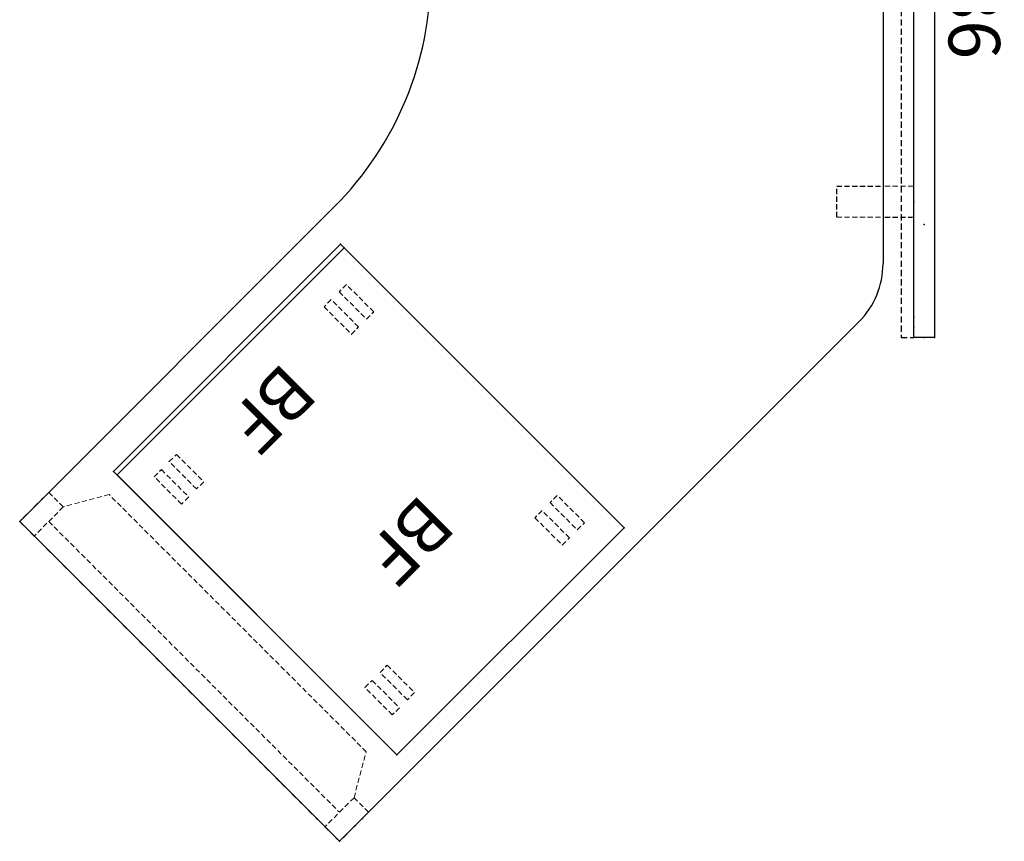
# Model space of a CAD drawing. Units: inches. Extents: x 19 to 461, y 14 to 119.
# Drawn here: x 172 to 220, y 14 to 54 of the extents above; entities that cross this region are included whole.
import ezdxf
from ezdxf.enums import TextEntityAlignment as Align

# ---------------------------------------------------------------- set-up
doc = ezdxf.new("R2010")
doc.units = ezdxf.units.IN
doc.header["$MEASUREMENT"] = 0
doc.linetypes.add('HIDDEN', pattern=[0.375, 0.25, -0.125])
doc.layers.get('0').update_dxf_attribs({"true_color": 0x000000})
for name, color, linetype in [('AFUAC-P', 7, 'Continuous'), ('AFUAC-P-TN', 7, 'Continuous'), ('AFUMS-P', 7, 'Continuous'), ('AFUMS-P-T1', 7, 'Continuous'), ('AFUPD-P', 6, 'HIDDEN'), ('AFUPD-P-TEXT', 6, 'Continuous'), ('AFUPD-P-TN', 6, 'Continuous'), ('AFUPN-P', 3, 'Continuous'), ('AFUPN-P-T1', 3, 'Continuous'), ('AFUWK-P', 1, 'Continuous'), ('AFUWK-P-TN', 1, 'Continuous'), ('AFUWS-P', 1, 'HIDDEN'), ('AFUWS-P-TN', 1, 'Continuous')]:
    doc.layers.add(name, color=color, linetype=linetype)

# ---------------------------------------------------------------- blocks, each defined once
blk = doc.blocks.new('P_6-PAN-42-36')
at = {"layer": 'AFUPN-P'}
for p, q in [((0, 1), (36, 1)), ((0, 0), (0, 1)), ((36, 1), (36, 0)), ((36, 0), (0, 0))]:
    blk.add_line(p, q, dxfattribs=at)
for p in [(0, 1), (0.5, 1), (1, 1), (18.5, 1), (36, 1), (0, 0.5), (5.5, 0.5), (18, 0.5), (30.5, 0.5), (36, 0.5), (0, 0), (17.5, 0), (35, 0), (35.5, 0), (36, 0)]:
    blk.add_point(p, dxfattribs=at)
at = {"layer": 'AFUPN-P-T1'}
blk.add_attdef('CAPTG', text='', height=2.5, dxfattribs=at).set_placement((18, 1.69), align=Align.CENTER)
at = {"layer": 'AFUPN-P-T1', "flags": 1}
for tag in ['CAPPN', 'CAPMG', 'CAPMC', 'CAPQT', 'CAPDH', 'CAPGC']:
    blk.add_attdef(tag, (0, 0), '', height=0.001, dxfattribs=at)
blk = doc.blocks.new('P_WSBKTC')
at = {"layer": 'AFUWS-P'}
for p, q in [((0.75, 0), (-0.75, 0)), ((0.75, -1.408), (0.75, -0.092)), ((-0.75, -3.75), (-0.75, -1.629)), ((0.75, -3.75), (-0.75, -3.75))]:
    blk.add_line(p, q, dxfattribs=at)
at = {"layer": 'AFUWS-P', "lineweight": 0}
for p, q in [((-0.75, -0.092), (-0.75, 0)), ((0.75, 0), (0.75, -0.092)), ((-0.75, -1.408), (-0.75, -0.092)), ((0.75, -3.75), (0.75, -1.629))]:
    blk.add_line(p, q, dxfattribs=at)
at = {"layer": 'AFUWS-P'}
blk.add_point((0, 0), dxfattribs=at)
at = {"layer": 'AFUWS-P-TN'}
blk.add_attdef('CAPTG', text='', height=2.5, rotation=90, dxfattribs=at).set_placement((6.337, -1.629), align=Align.BOTTOM_CENTER)
at = {"layer": 'AFUWS-P-TN', "flags": 1}
for tag in ['CAPPN', 'CAPMG', 'CAPMC', 'CAPQT', 'CAPDH', 'CAPGC']:
    blk.add_attdef(tag, (0, 0), '', height=0.001, dxfattribs=at)
blk = doc.blocks.new('P_6-22HBA2')
at = {"layer": 'AFUWS-P', "linetype": 'HIDDEN', "lineweight": 0}
for p, q in [((2.155, 4), (1, 2)), ((19.845, 4), (2.155, 4)), ((21, 2), (19.845, 4)), ((0, 2), (0, 0)), ((1, 2), (0, 2)), ((1, 2), (1, 0)), ((21, 2), (21, 0)), ((21, 2), (22, 2)), ((22, 2), (22, 0)), ((1, 1), (21, 1)), ((0, 0), (22, 0))]:
    blk.add_line(p, q, dxfattribs=at)
at = {"layer": 'AFUWS-P'}
for p in [(0, 0), (22, 0)]:
    blk.add_point(p, dxfattribs=at)
at = {"layer": 'AFUWS-P-TN'}
blk.add_attdef('CAPTG', text='', height=2.5, dxfattribs=at).set_placement((11, 0.473), align=Align.BOTTOM_CENTER)
at = {"layer": 'AFUWS-P-TN', "flags": 1}
for tag in ['CAPPN', 'CAPMG', 'CAPMC', 'CAPQT', 'CAPDH', 'CAPGC']:
    blk.add_attdef(tag, (0, 0), '', height=0.001, dxfattribs=at)
blk = doc.blocks.new('P_6-ECTR-72-42')
at = {"layer": 'AFUWK-P'}
for p, q in [((-23.5, -1.5), (-23.5, -31.316)), ((-1.5, -1.5), (-23.5, -1.5)), ((-1.5, -1.5), (-1.5, -45.4)), ((-43.5, -57.944), (-28.186, -42.63)), ((-2.672, -48.228), (-27.944, -73.5)), ((-27.944, -73.5), (-43.5, -57.944))]:
    blk.add_line(p, q, dxfattribs=at)
for centre, radius in [((-39.5, -31.316), 16), ((-5.5, -45.4), 4)]:
    blk.add_arc(centre, radius, 315, 0, dxfattribs=at)
for p in [(-25, 0), (-22, 0), (-3, 0), (0, 0), (-23.5, -1.5), (-1.5, -1.5), (-12.5, -8), (-43.5, -57.944), (-27.944, -73.5)]:
    blk.add_point(p, dxfattribs=at)
at = {"layer": 'AFUWK-P-TN', "flags": 1}
for tag in ['CAPPN', 'CAPMG', 'CAPMC', 'CAPQT', 'CAPDH', 'CAPGC']:
    blk.add_attdef(tag, (0, 0), '', height=0.001, dxfattribs=at)
at = {"layer": 'AFUWK-P-TN'}
blk.add_attdef('CAPTG', text='', height=2.5, dxfattribs=at).set_placement((-12.5, -15), align=Align.BOTTOM_CENTER)
blk = doc.blocks.new('P_6-1619MP8')
at = {"layer": 'AFUPD-P', "linetype": 'Continuous', "lineweight": 0}
for p, q in [((15.625, 0), (0, 0)), ((0, 0), (0, -19.5)), ((15.625, -19.5), (15.625, 0)), ((0, -19.5), (15.625, -19.5))]:
    blk.add_line(p, q, dxfattribs=at)
at = {"layer": 'AFUPD-P', "linetype": 'HIDDEN'}
for p, q in [((1.188, -1.528), (1.188, -3.408)), ((1.683, -1.528), (1.188, -1.528)), ((1.683, -3.408), (1.683, -1.528)), ((2.228, -1.528), (2.228, -3.408)), ((2.722, -1.528), (2.228, -1.528)), ((2.722, -3.408), (2.722, -1.528)), ((12.877, -1.528), (13.372, -1.528)), ((12.877, -3.408), (12.877, -1.528)), ((13.372, -1.528), (13.372, -3.408)), ((13.916, -1.528), (14.411, -1.528)), ((13.916, -3.408), (13.916, -1.528)), ((14.411, -1.528), (14.411, -3.408)), ((1.188, -3.408), (1.683, -3.408)), ((2.228, -3.408), (2.722, -3.408)), ((13.372, -3.408), (12.877, -3.408)), ((14.411, -3.408), (13.916, -3.408)), ((1.683, -16.033), (1.188, -16.033)), ((1.188, -16.033), (1.188, -17.914)), ((1.683, -17.914), (1.683, -16.033)), ((2.228, -16.033), (2.228, -17.914)), ((2.722, -16.033), (2.228, -16.033)), ((2.722, -17.914), (2.722, -16.033)), ((12.877, -16.033), (13.372, -16.033)), ((12.877, -17.914), (12.877, -16.033)), ((13.372, -16.033), (13.372, -17.914)), ((13.916, -17.914), (13.916, -16.033)), ((13.916, -16.033), (14.411, -16.033)), ((14.411, -16.033), (14.411, -17.914)), ((1.188, -17.914), (1.683, -17.914)), ((2.228, -17.914), (2.722, -17.914)), ((13.372, -17.914), (12.877, -17.914)), ((14.411, -17.914), (13.916, -17.914))]:
    blk.add_line(p, q, dxfattribs=at)
at = {"layer": 'AFUPD-P'}
for p in [(0, 0), (15.625, 0), (0, -19.5), (15.625, -19.5)]:
    blk.add_point(p, dxfattribs=at)
at = {"layer": 'AFUPD-P-TEXT'}
blk.add_text('BF', height=2.5, dxfattribs=at).set_placement((5.954, -17.46))
at = {"layer": 'AFUPD-P-TN', "flags": 1}
for tag in ['CAPPN', 'CAPMG', 'CAPMC', 'CAPQT', 'CAPDH', 'CAPGC']:
    blk.add_attdef(tag, (0, 0), '', height=0.001, dxfattribs=at)
at = {"layer": 'AFUPD-P-TN'}
blk.add_attdef('CAPTG', text='', height=2.5, dxfattribs=at).set_placement((7.812, -8.967), align=Align.BOTTOM_CENTER)
blk = doc.blocks.new('P_6-1619SC2')
at = {"layer": 'AFUMS-P', "linetype": 'Continuous', "lineweight": 0}
for p, q in [((15.625, 0), (0, 0)), ((0, 0), (0, -19.25)), ((15.625, -19.25), (15.625, 0)), ((0, -19.25), (15.625, -19.25))]:
    blk.add_line(p, q, dxfattribs=at)
at = {"layer": 'AFUMS-P'}
for p in [(0, 0), (15.625, 0), (0, -19.25), (15.625, -19.25)]:
    blk.add_point(p, dxfattribs=at)
at = {"layer": 'AFUMS-P-T1', "flags": 1}
for tag in ['CAPPN', 'CAPMG', 'CAPMC', 'CAPQT', 'CAPDH', 'CAPGC']:
    blk.add_attdef(tag, (0, 0), '', height=0.001, dxfattribs=at)
at = {"layer": 'AFUMS-P-T1'}
blk.add_attdef('CAPTG', text='', height=2.5, dxfattribs=at).set_placement((7.643, -14.759), align=Align.BOTTOM_CENTER)
blk = doc.blocks.new('P_FT30B')
at = {"layer": 'AFUAC-P', "linetype": 'HIDDEN'}
for p, q in [((0, 0), (0, -0.625)), ((49, 0), (0, 0)), ((49, -0.625), (49, 0)), ((0, -0.625), (49, -0.625))]:
    blk.add_line(p, q, dxfattribs=at)
at = {"layer": 'AFUAC-P'}
for p in [(0, 0), (49, 0)]:
    blk.add_point(p, dxfattribs=at)
at = {"layer": 'AFUAC-P-TN', "flags": 1}
for tag in ['CAPPN', 'CAPMG', 'CAPMC', 'CAPQT', 'CAPDH', 'CAPGC']:
    blk.add_attdef(tag, (0, 0), '', height=0.001, dxfattribs=at)
at = {"layer": 'AFUAC-P-TN'}
blk.add_attdef('CAPTG', text='', height=2.5, dxfattribs=at).set_placement((24.5, -5.019), align=Align.BOTTOM_CENTER)

msp = doc.modelspace()

# ---------------------------------------------------------------- block references
at = {"xscale": 1.448979591836735, "rotation": 270}
msp.add_blockref('P_FT30B', (215.719, 109.949), dxfattribs=at)
msp.add_blockref('P_6-ECTR-72-42', (215.719, 87.949))
for name, p, rotation, values in [('P_6-PAN-42-36', (215.719, 74.949), 270, {'CAPTG': '42/36'}), ('P_6-1619MP8', (201.617, 29.704), 224.9999999999951, {'CAPTG': 'BF'})]:
    msp.add_blockref(name, p, dxfattribs=dict(rotation=rotation)).add_auto_attribs(values)
for name, p, rotation in [('P_WSBKTC', (215.719, 45.559), 270), ('P_6-1619SC2', (201.617, 29.704), 224.9999999999951), ('P_6-22HBA2', (172.219, 30.005), 314.999999999995)]:
    msp.add_blockref(name, p, dxfattribs=dict(rotation=rotation))

doc.saveas('drawing.dxf')
